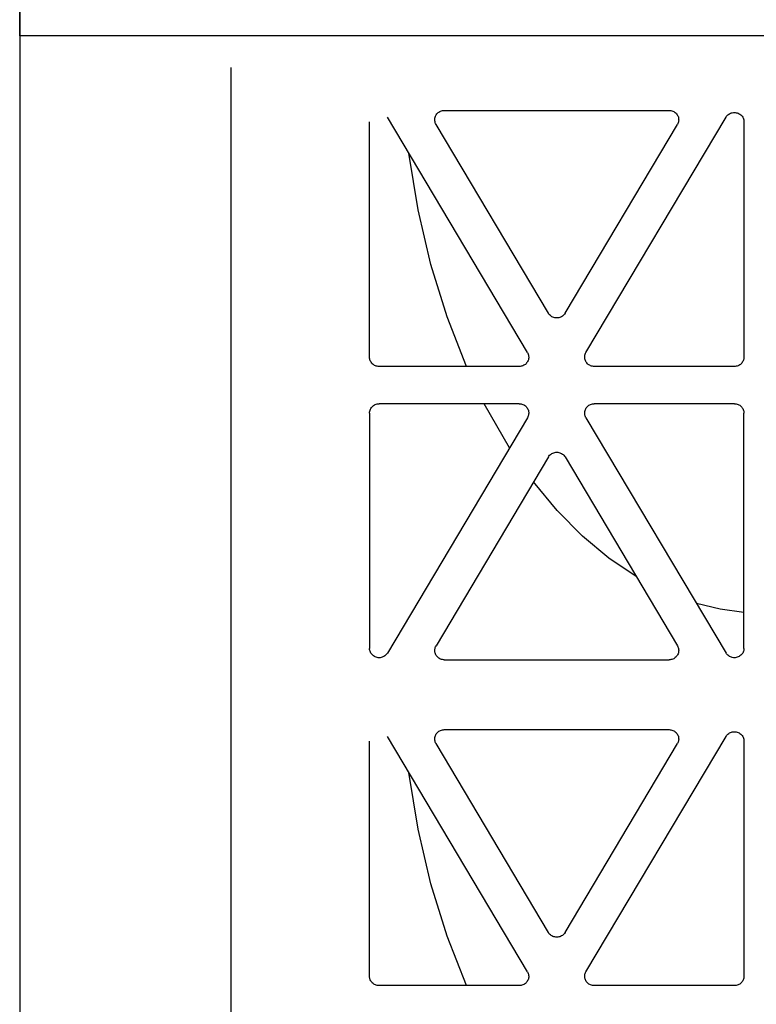
# Model space of a CAD drawing. Extents: x -7132 to 9487, y -5562 to -1658.
# Drawn here: x 8095 to 8171, y -4869 to -4767 of the extents above; entities that cross this region are included whole.
import ezdxf

# ---------------------------------------------------------------- set-up
doc = ezdxf.new("R2010")
doc.units = 0
doc.header["$MEASUREMENT"] = 0
doc.layers.get('0').update_dxf_attribs({"linetype": 'CONTINUOUS'})
doc.layers.add('LAYER1', color=7, linetype='CONTINUOUS')

msp = doc.modelspace()

# ---------------------------------------------------------------- hatches: boundary and pattern name
h = msp.add_hatch()
h.set_pattern_fill('GRAVEL', color=253, scale=79)
h.set_pattern_definition([(228.01279, (56.88, 79), (-632, -711), [10.62834, -1052.20796]), (184.96974, (49.77, 71.1), (948, 79), [18.23857, -1805.61806]), (132.510447, (31.6, 69.52), (790, -869), [12.86025, -1273.1666]), (267.27369, (0.79, 49.77), (79, 1580), [16.6088, -1644.2711]), (292.833654, (0, 33.18), (-395, 948), [16.28625, -1612.3405]), (357.27369, (6.32, 18.17), (-1580, 79), [16.6088, -1644.2711]), (37.69424, (22.91, 17.38), (-1027, -790), [21.9643, -2174.46304]), (72.255328, (40.29, 30.81), (553, 1738), [20.73655, -2052.9194]), (121.429566, (46.61, 50.56), (-632, 1027), [16.66505, -1649.8418]), (175.23636, (37.92, 64.78), (869, -79), [19.02573, -932.26024]), (222.397438, (18.96, 66.36), (-948, -869), [24.6044, -2435.83663]), (138.814075, (79, 48.98), (-553, 474), [8.3978, -831.38374]), (171.469234, (72.68, 54.51), (1027, -158), [15.9767, -1581.6994]), (225, (56.88, 56.88), (-9e-15, -79), [11.17226, -100.5506]), (203.19859, (51.35, 66.36), (395, 158), [6.0165, -595.6296]), (291.80141, (45.82, 63.99), (-79, 237), [8.50854, -416.9195]), (30.96376, (48.98, 56.09), (237, 158), [13.8194, -446.8258]), (161.56505, (60.83, 63.2), (158, -79), [9.9928, -239.82715]), (16.38954, (0, 63.99), (790, 237), [13.9988, -1385.88477]), (70.346176, (13.43, 67.94), (-316, -869), [11.7442, -1162.6752]), (293.19859, (60.83, 79), (-158, 395), [12.0329, -589.6132]), (343.61046, (65.57, 67.94), (-790, 237), [13.9988, -1385.88477]), (339.44395, (0, 15.01), (-395, 158), [13.4995, -661.4768]), (294.77514, (12.64, 10.27), (-395, 869), [11.31106, -1119.7968]), (66.80141, (61.62, 0), (158, 395), [12.0329, -589.6132]), (17.354025, (66.36, 11.06), (-1027, -316), [13.24285, -1311.03847]), (69.44395, (22.91, 0), (-158, -395), [6.74976, -668.22654]), (101.30993, (56.88, 0), (-79, 316), [4.0282, -398.79433]), (165.96376, (56.09, 3.95), (237, -79), [16.28625, -309.4391]), (186.009006, (40.29, 7.9), (790, 79), [15.09295, -1494.19993]), (303.69007, (48.98, 48.98), (-79, 158), [11.39354, -273.445]), (353.157227, (55.3, 39.5), (1343, -158), [19.89173, -1969.27745]), (60.9454, (75.05, 37.13), (-316, -553), [8.1335, -805.22126]), (90, (79, 44.24), (-79, 79), [4.74, -74.26]), (120.25644, (38.71, 10.27), (316, -553), [10.975, -1086.5281]), (48.01279, (33.18, 19.75), (632, 711), [21.2567, -1041.5796]), (0, (47.4, 35.55), (79, 79), [20.54, -58.46]), (325.304846, (67.94, 35.55), (790, -553), [12.491, -1236.60867]), (254.0546, (78.21, 28.44), (-79, -316), [11.50256, -563.6261]), (207.645975, (75.05, 17.38), (-1501, -790), [18.72814, -1854.08846]), (175.42608, (58.46, 8.69), (-1027, 79), [19.8131, -1961.4968])])
h.paths.add_polyline_path([(5389.01, -4478.75), (4646.49, -4478.75), (4646.49, -4530.74), (4716.27, -4571.03), (4576.72, -4651.6), (4646.49, -4691.89), (4646.49, -4793.38), (5797.69, -4793.38), (5797.69, -4716.42), (5756.21, -4692.47), (5708.91, -4691.44), (5708.91, -4698.93), (5705, -4702.57), (5697.19, -4702.57), (5690.16, -4696.01), (5668.67, -4696.01), (5649.14, -4693.83), (5649.14, -4696.01), (5607.35, -4696.01, -0.198912), (5593.21, -4690.16), (5563.66, -4660.61), (5551.39, -4645.25), (5549.85, -4646.79), (5532.44, -4629.39), (5530.38, -4631.45), (5525.05, -4631.27), (5519.52, -4625.74), (5522.1, -4623.17), (5519.34, -4620.4), (5525.14, -4614.6)])
h.paths.add_polyline_path([(5797.69, -4478.75), (5544.73, -4478.75), (5602.92, -4536.82), (5608.94, -4530.8), (5611.7, -4533.56), (5614.28, -4530.99), (5619.8, -4536.51), (5619.99, -4541.85), (5617.93, -4543.91), (5635.33, -4561.31), (5633.78, -4562.86), (5648.23, -4577.31), (5668.67, -4577.31), (5668.67, -4575.12), (5693.28, -4575.12), (5693.28, -4572.21), (5697.19, -4568.57), (5705, -4568.57), (5705, -4572.21), (5708.91, -4572.21), (5708.91, -4581.44), (5848.27, -4584.48), (5797.69, -4555.28)])
h.paths.add_polyline_path([(6594.65, -4568.53), (6594.65, -4568.75), (6949.65, -4568.75), (6949.65, -4556.75), (7069.65, -4556.75), (7069.65, -4478.74), (5868.89, -4478.75), (5868.89, -4555.28), (5938.67, -4595.56), (5799.11, -4676.14), (5868.89, -4716.42), (5868.89, -4844.38), (6433.65, -4856.65), (6433.65, -4855.45), (6437.55, -4850.45), (6449.27, -4850.45), (6449.27, -4855.07), (6496.15, -4855.07), (6543.02, -4855.07), (6543.02, -4852.53), (6546.93, -4850.45), (6554.74, -4850.45), (6554.74, -4855.45), (6558.65, -4855.45), (6588.65, -4857.95), (6588.65, -4813.95)])
h.paths.add_polyline_path([(9416.86, -4967.95), (8755.65, -4967.95), (8755.65, -4973.37), (8751.74, -4973.37), (8751.74, -4975.45), (8743.93, -4975.45), (8740.02, -4973.37), (8740.02, -4970.84), (8693.15, -4970.84), (8646.27, -4970.84), (8646.27, -4973.37), (8642.37, -4975.45), (8634.55, -4975.45), (8634.55, -4973.37), (8630.65, -4973.37), (8630.65, -4967.95), (8600.65, -4967.95), (8600.65, -4974.75), (6588.65, -4974.75), (6588.65, -4967.95), (6558.65, -4967.95), (6558.65, -4973.37), (6554.74, -4973.37), (6554.74, -4975.45), (6546.93, -4975.45), (6543.02, -4973.37), (6543.02, -4970.84), (6496.15, -4970.84), (6449.27, -4970.84), (6449.27, -4973.37), (6445.37, -4975.45), (6437.55, -4975.45), (6437.55, -4973.37), (6433.65, -4973.37), (6433.65, -4966.64), (5868.89, -4954.23), (5868.89, -5012.73), (9416.86, -5004.17)])
h.paths.add_polyline_path([(9486.64, -4571.03), (9416.86, -4530.74), (9416.86, -4478.75), (8009.68, -4478.75), (7619.65, -4478.74), (7619.65, -4556.75), (7739.65, -4556.75), (7739.65, -4568.75), (8594.65, -4568.75), (8594.65, -4568.75), (8600.65, -4813.95), (8600.65, -4857.95), (8630.65, -4857.95), (8630.65, -4855.45), (8634.55, -4855.45), (8634.55, -4850.45), (8642.37, -4850.45), (8646.27, -4852.53), (8646.27, -4855.07), (8693.15, -4855.07), (8740.02, -4855.07), (8740.02, -4852.53), (8743.93, -4850.45), (8751.74, -4850.45), (8751.74, -4855.45), (8755.65, -4855.45), (9416.86, -4857.95), (9416.86, -4691.89), (9347.08, -4651.6)])

# ---------------------------------------------------------------- linework, layer by layer
msp.add_line((8094.65, -4568.75), (8094.65, -4968.75))
at = {"color": 254}
for p, q in [((8094.65, -4768.75), (8094.65, -4568.75)), ((8594.65, -4768.75), (8094.65, -4768.75))]:
    msp.add_line(p, q, dxfattribs=at)
at = {"layer": 'LAYER1', "color": 254}
for p, q in [((8116.43, -4772.01), (8116.43, -4899.83)), ((8138.09, -4776.52), (8138.18, -4776.49)), ((8138.18, -4776.49), (8138.28, -4776.46)), ((8138.28, -4776.46), (8138.37, -4776.45)), ((8138.37, -4776.45), (8138.47, -4776.44)), ((8138.47, -4776.44), (8161.67, -4776.44)), ((8161.67, -4776.44), (8161.77, -4776.45)), ((8161.77, -4776.45), (8161.86, -4776.46)), ((8161.86, -4776.46), (8161.96, -4776.49)), ((8161.96, -4776.49), (8162.05, -4776.52)), ((8147.05, -4801.43), (8132.6, -4777.14)), ((8137.48, -4777.43), (8137.49, -4777.33)), ((8137.49, -4777.52), (8137.48, -4777.43)), ((8137.49, -4777.33), (8137.5, -4777.24)), ((8137.5, -4777.24), (8137.52, -4777.14)), ((8137.52, -4777.14), (8137.55, -4777.05)), ((8137.55, -4777.05), (8137.59, -4776.97)), ((8137.59, -4776.97), (8137.64, -4776.88)), ((8137.64, -4776.88), (8137.7, -4776.8)), ((8137.7, -4776.8), (8137.76, -4776.73)), ((8137.76, -4776.73), (8137.84, -4776.67)), ((8137.84, -4776.67), (8137.92, -4776.61)), ((8137.92, -4776.61), (8138, -4776.56)), ((8138, -4776.56), (8138.09, -4776.52)), ((8153.09, -4801.43), (8167.54, -4777.14)), ((8162.05, -4776.52), (8162.14, -4776.56)), ((8162.14, -4776.56), (8162.22, -4776.61)), ((8162.22, -4776.61), (8162.3, -4776.67)), ((8162.3, -4776.67), (8162.38, -4776.73)), ((8162.38, -4776.73), (8162.44, -4776.8)), ((8162.44, -4776.8), (8162.5, -4776.88)), ((8162.5, -4776.88), (8162.55, -4776.97)), ((8162.55, -4776.97), (8162.59, -4777.05)), ((8162.59, -4777.05), (8162.62, -4777.14)), ((8162.62, -4777.14), (8162.64, -4777.24)), ((8162.64, -4777.24), (8162.65, -4777.33)), ((8162.65, -4777.33), (8162.66, -4777.43)), ((8162.66, -4777.43), (8162.65, -4777.52)), ((8167.54, -4777.14), (8167.6, -4777.05)), ((8167.6, -4777.05), (8167.66, -4776.97)), ((8167.66, -4776.97), (8167.74, -4776.9)), ((8167.74, -4776.9), (8167.82, -4776.84)), ((8167.82, -4776.84), (8167.9, -4776.78)), ((8167.9, -4776.78), (8168, -4776.74)), ((8168, -4776.74), (8168.09, -4776.7)), ((8168.09, -4776.7), (8168.19, -4776.68)), ((8168.19, -4776.68), (8168.3, -4776.66)), ((8168.3, -4776.66), (8168.4, -4776.65)), ((8168.4, -4776.65), (8168.5, -4776.66)), ((8168.5, -4776.66), (8168.6, -4776.68)), ((8168.6, -4776.68), (8168.7, -4776.7)), ((8168.7, -4776.7), (8168.8, -4776.74)), ((8168.8, -4776.74), (8168.89, -4776.78)), ((8168.89, -4776.78), (8168.98, -4776.84)), ((8168.98, -4776.84), (8169.06, -4776.9)), ((8169.06, -4776.9), (8169.13, -4776.97)), ((8169.13, -4776.97), (8169.2, -4777.05)), ((8169.2, -4777.05), (8169.26, -4777.14)), ((8169.26, -4777.14), (8169.3, -4777.22)), ((8169.3, -4777.22), (8169.34, -4777.32)), ((8169.34, -4777.32), (8169.37, -4777.42)), ((8169.37, -4777.42), (8169.38, -4777.52)), ((8169.38, -4777.52), (8169.39, -4777.62)), ((8130.75, -4801.91), (8130.75, -4777.62)), ((8137.51, -4777.62), (8137.49, -4777.52)), ((8137.54, -4777.71), (8137.51, -4777.62)), ((8137.57, -4777.8), (8137.54, -4777.71)), ((8137.62, -4777.88), (8137.57, -4777.8)), ((8149.21, -4797.38), (8137.62, -4777.88)), ((8150.93, -4797.38), (8162.52, -4777.88)), ((8162.57, -4777.8), (8162.52, -4777.88)), ((8162.6, -4777.71), (8162.57, -4777.8)), ((8162.63, -4777.62), (8162.6, -4777.71)), ((8162.65, -4777.52), (8162.63, -4777.62)), ((8169.39, -4777.62), (8169.39, -4801.91)), ((8135.77, -4786.7), (8134.82, -4780.86)), ((8137.09, -4792.35), (8135.77, -4786.7)), ((8138.76, -4797.76), (8137.09, -4792.35)), ((8140.76, -4802.87), (8138.76, -4797.76)), ((8149.27, -4797.47), (8149.21, -4797.38)), ((8149.33, -4797.54), (8149.27, -4797.47)), ((8149.41, -4797.62), (8149.33, -4797.54)), ((8149.49, -4797.68), (8149.41, -4797.62)), ((8149.57, -4797.73), (8149.49, -4797.68)), ((8149.67, -4797.78), (8149.57, -4797.73)), ((8149.76, -4797.82), (8149.67, -4797.78)), ((8149.86, -4797.84), (8149.76, -4797.82)), ((8149.97, -4797.86), (8149.86, -4797.84)), ((8150.28, -4797.84), (8150.17, -4797.86)), ((8150.38, -4797.82), (8150.28, -4797.84)), ((8150.47, -4797.78), (8150.38, -4797.82)), ((8150.56, -4797.73), (8150.47, -4797.78)), ((8150.65, -4797.68), (8150.56, -4797.73)), ((8150.73, -4797.62), (8150.65, -4797.68)), ((8150.81, -4797.54), (8150.73, -4797.62)), ((8150.87, -4797.47), (8150.81, -4797.54)), ((8150.93, -4797.38), (8150.87, -4797.47)), ((8150.07, -4797.86), (8149.97, -4797.86)), ((8150.17, -4797.86), (8150.07, -4797.86)), ((8130.76, -4802), (8130.75, -4801.91)), ((8147.05, -4801.43), (8147.09, -4801.51)), ((8147.09, -4801.51), (8147.13, -4801.6)), ((8147.13, -4801.6), (8147.16, -4801.7)), ((8147.16, -4801.7), (8147.17, -4801.79)), ((8147.17, -4801.79), (8147.18, -4801.89)), ((8147.18, -4801.89), (8147.18, -4801.98)), ((8152.96, -4801.89), (8152.97, -4801.79)), ((8152.96, -4801.98), (8152.96, -4801.89)), ((8152.97, -4801.79), (8152.98, -4801.7)), ((8152.98, -4801.7), (8153.01, -4801.6)), ((8153.01, -4801.6), (8153.05, -4801.51)), ((8153.05, -4801.51), (8153.09, -4801.43)), ((8169.39, -4801.91), (8169.38, -4802)), ((8130.77, -4802.1), (8130.76, -4802)), ((8130.79, -4802.19), (8130.77, -4802.1)), ((8130.83, -4802.28), (8130.79, -4802.19)), ((8130.87, -4802.36), (8130.83, -4802.28)), ((8130.92, -4802.44), (8130.87, -4802.36)), ((8130.98, -4802.52), (8130.92, -4802.44)), ((8131.04, -4802.59), (8130.98, -4802.52)), ((8131.11, -4802.65), (8131.04, -4802.59)), ((8131.19, -4802.71), (8131.11, -4802.65)), ((8131.27, -4802.76), (8131.19, -4802.71)), ((8131.36, -4802.8), (8131.27, -4802.76)), ((8131.45, -4802.83), (8131.36, -4802.8)), ((8131.55, -4802.85), (8131.45, -4802.83)), ((8131.64, -4802.87), (8131.55, -4802.85)), ((8131.74, -4802.87), (8131.64, -4802.87)), ((8146.19, -4802.87), (8131.74, -4802.87)), ((8146.29, -4802.87), (8146.19, -4802.87)), ((8146.39, -4802.85), (8146.29, -4802.87)), ((8146.48, -4802.83), (8146.39, -4802.85)), ((8146.57, -4802.8), (8146.48, -4802.83)), ((8146.66, -4802.75), (8146.57, -4802.8)), ((8146.75, -4802.7), (8146.66, -4802.75)), ((8146.83, -4802.65), (8146.75, -4802.7)), ((8146.9, -4802.58), (8146.83, -4802.65)), ((8146.96, -4802.51), (8146.9, -4802.58)), ((8147.02, -4802.43), (8146.96, -4802.51)), ((8147.07, -4802.35), (8147.02, -4802.43)), ((8147.11, -4802.26), (8147.07, -4802.35)), ((8147.14, -4802.17), (8147.11, -4802.26)), ((8147.17, -4802.08), (8147.14, -4802.17)), ((8147.18, -4801.98), (8147.17, -4802.08)), ((8152.97, -4802.08), (8152.96, -4801.98)), ((8153, -4802.17), (8152.97, -4802.08)), ((8153.03, -4802.26), (8153, -4802.17)), ((8153.07, -4802.35), (8153.03, -4802.26)), ((8153.12, -4802.43), (8153.07, -4802.35)), ((8153.18, -4802.51), (8153.12, -4802.43)), ((8153.24, -4802.58), (8153.18, -4802.51)), ((8153.31, -4802.65), (8153.24, -4802.58)), ((8153.39, -4802.7), (8153.31, -4802.65)), ((8153.48, -4802.75), (8153.39, -4802.7)), ((8153.56, -4802.8), (8153.48, -4802.75)), ((8153.66, -4802.83), (8153.56, -4802.8)), ((8153.75, -4802.85), (8153.66, -4802.83)), ((8153.85, -4802.87), (8153.75, -4802.85)), ((8153.95, -4802.87), (8153.85, -4802.87)), ((8168.4, -4802.87), (8153.95, -4802.87)), ((8168.5, -4802.87), (8168.4, -4802.87)), ((8168.59, -4802.85), (8168.5, -4802.87)), ((8168.69, -4802.83), (8168.59, -4802.85)), ((8168.78, -4802.8), (8168.69, -4802.83)), ((8168.87, -4802.76), (8168.78, -4802.8)), ((8168.95, -4802.71), (8168.87, -4802.76)), ((8169.03, -4802.65), (8168.95, -4802.71)), ((8169.1, -4802.59), (8169.03, -4802.65)), ((8169.16, -4802.52), (8169.1, -4802.59)), ((8169.22, -4802.44), (8169.16, -4802.52)), ((8169.27, -4802.36), (8169.22, -4802.44)), ((8169.31, -4802.28), (8169.27, -4802.36)), ((8169.35, -4802.19), (8169.31, -4802.28)), ((8169.37, -4802.1), (8169.35, -4802.19)), ((8169.38, -4802), (8169.37, -4802.1)), ((8131.01, -4807.03), (8131.08, -4806.96)), ((8131.08, -4806.96), (8131.16, -4806.9)), ((8131.16, -4806.9), (8131.25, -4806.84)), ((8131.25, -4806.84), (8131.34, -4806.8)), ((8131.34, -4806.8), (8131.44, -4806.76)), ((8131.44, -4806.76), (8131.54, -4806.74)), ((8131.54, -4806.74), (8131.64, -4806.72)), ((8131.64, -4806.72), (8131.74, -4806.71)), ((8146.19, -4806.71), (8131.74, -4806.71)), ((8145.2, -4811.26), (8142.59, -4806.71)), ((8146.19, -4806.71), (8146.29, -4806.72)), ((8146.29, -4806.72), (8146.39, -4806.73)), ((8146.39, -4806.73), (8146.48, -4806.76)), ((8146.48, -4806.76), (8146.57, -4806.79)), ((8146.57, -4806.79), (8146.66, -4806.83)), ((8146.66, -4806.83), (8146.75, -4806.88)), ((8146.75, -4806.88), (8146.83, -4806.94)), ((8146.83, -4806.94), (8146.9, -4807)), ((8153.24, -4807), (8153.31, -4806.94)), ((8153.31, -4806.94), (8153.39, -4806.88)), ((8153.39, -4806.88), (8153.48, -4806.83)), ((8153.48, -4806.83), (8153.56, -4806.79)), ((8153.56, -4806.79), (8153.66, -4806.76)), ((8153.66, -4806.76), (8153.75, -4806.73)), ((8153.75, -4806.73), (8153.85, -4806.72)), ((8153.85, -4806.72), (8153.95, -4806.71)), ((8168.4, -4806.71), (8153.95, -4806.71)), ((8168.4, -4806.71), (8168.5, -4806.72)), ((8168.5, -4806.72), (8168.59, -4806.73)), ((8168.59, -4806.73), (8168.69, -4806.76)), ((8168.69, -4806.76), (8168.78, -4806.79)), ((8168.78, -4806.79), (8168.87, -4806.83)), ((8168.87, -4806.83), (8168.95, -4806.88)), ((8168.95, -4806.88), (8169.03, -4806.93)), ((8169.03, -4806.93), (8169.1, -4807)), ((8130.75, -4807.68), (8130.76, -4807.58)), ((8130.75, -4807.68), (8130.75, -4831.97)), ((8130.76, -4807.58), (8130.77, -4807.48)), ((8130.77, -4807.48), (8130.8, -4807.38)), ((8130.8, -4807.38), (8130.84, -4807.29)), ((8130.84, -4807.29), (8130.88, -4807.2)), ((8130.88, -4807.2), (8130.94, -4807.11)), ((8130.94, -4807.11), (8131.01, -4807.03)), ((8146.9, -4807), (8146.96, -4807.08)), ((8146.96, -4807.08), (8147.02, -4807.15)), ((8147.02, -4807.15), (8147.07, -4807.24)), ((8147.07, -4807.24), (8147.11, -4807.32)), ((8147.13, -4807.98), (8147.09, -4808.07)), ((8147.11, -4807.32), (8147.14, -4807.42)), ((8147.16, -4807.89), (8147.13, -4807.98)), ((8147.14, -4807.42), (8147.17, -4807.51)), ((8147.17, -4807.8), (8147.16, -4807.89)), ((8147.17, -4807.51), (8147.18, -4807.6)), ((8147.18, -4807.7), (8147.17, -4807.8)), ((8147.18, -4807.6), (8147.18, -4807.7)), ((8152.96, -4807.6), (8152.97, -4807.51)), ((8152.96, -4807.7), (8152.96, -4807.6)), ((8152.97, -4807.8), (8152.96, -4807.7)), ((8152.97, -4807.51), (8153, -4807.42)), ((8152.98, -4807.89), (8152.97, -4807.8)), ((8153.01, -4807.98), (8152.98, -4807.89)), ((8153, -4807.42), (8153.03, -4807.32)), ((8153.05, -4808.07), (8153.01, -4807.98)), ((8153.03, -4807.32), (8153.07, -4807.24)), ((8153.07, -4807.24), (8153.12, -4807.15)), ((8153.12, -4807.15), (8153.18, -4807.08)), ((8153.18, -4807.08), (8153.24, -4807)), ((8169.1, -4807), (8169.16, -4807.07)), ((8169.16, -4807.07), (8169.22, -4807.14)), ((8169.22, -4807.14), (8169.27, -4807.22)), ((8169.27, -4807.22), (8169.31, -4807.31)), ((8169.31, -4807.31), (8169.35, -4807.4)), ((8169.35, -4807.4), (8169.37, -4807.49)), ((8169.37, -4807.49), (8169.38, -4807.58)), ((8169.38, -4807.58), (8169.39, -4807.68)), ((8169.39, -4831.97), (8169.39, -4807.68)), ((8147.05, -4808.16), (8132.6, -4832.45)), ((8147.09, -4808.07), (8147.05, -4808.16)), ((8153.09, -4808.16), (8153.05, -4808.07)), ((8153.09, -4808.16), (8167.54, -4832.45)), ((8149.27, -4812.12), (8149.33, -4812.04)), ((8149.33, -4812.04), (8149.41, -4811.97)), ((8149.41, -4811.97), (8149.49, -4811.91)), ((8149.49, -4811.91), (8149.57, -4811.85)), ((8149.57, -4811.85), (8149.67, -4811.81)), ((8149.67, -4811.81), (8149.76, -4811.77)), ((8149.76, -4811.77), (8149.86, -4811.74)), ((8149.86, -4811.74), (8149.97, -4811.73)), ((8149.97, -4811.73), (8150.07, -4811.72)), ((8150.07, -4811.72), (8150.17, -4811.73)), ((8150.17, -4811.73), (8150.28, -4811.74)), ((8150.28, -4811.74), (8150.38, -4811.77)), ((8150.38, -4811.77), (8150.47, -4811.81)), ((8150.47, -4811.81), (8150.56, -4811.85)), ((8150.56, -4811.85), (8150.65, -4811.91)), ((8150.65, -4811.91), (8150.73, -4811.97)), ((8150.73, -4811.97), (8150.81, -4812.04)), ((8150.81, -4812.04), (8150.87, -4812.12)), ((8149.21, -4812.2), (8137.62, -4831.7)), ((8149.21, -4812.2), (8149.27, -4812.12)), ((8150.87, -4812.12), (8150.93, -4812.2)), ((8150.93, -4812.2), (8162.52, -4831.7)), ((8150.12, -4817.75), (8147.67, -4814.79)), ((8152.72, -4820.37), (8150.12, -4817.75)), ((8155.44, -4822.64), (8152.72, -4820.37)), ((8158.27, -4824.55), (8155.44, -4822.64)), ((8166.93, -4827.92), (8164.49, -4827.32)), ((8169.39, -4828.25), (8166.93, -4827.92)), ((8130.76, -4832.07), (8130.75, -4831.97)), ((8130.77, -4832.17), (8130.76, -4832.07)), ((8130.8, -4832.27), (8130.77, -4832.17)), ((8130.84, -4832.36), (8130.8, -4832.27)), ((8130.88, -4832.45), (8130.84, -4832.36)), ((8137.48, -4832.16), (8137.49, -4832.06)), ((8137.49, -4832.25), (8137.48, -4832.16)), ((8137.49, -4832.06), (8137.51, -4831.97)), ((8137.5, -4832.35), (8137.49, -4832.25)), ((8137.52, -4832.44), (8137.5, -4832.35)), ((8137.51, -4831.97), (8137.54, -4831.88)), ((8137.54, -4831.88), (8137.57, -4831.79)), ((8137.57, -4831.79), (8137.62, -4831.7)), ((8162.52, -4831.7), (8162.57, -4831.79)), ((8162.57, -4831.79), (8162.6, -4831.88)), ((8162.6, -4831.88), (8162.63, -4831.97)), ((8162.64, -4832.35), (8162.62, -4832.44)), ((8162.63, -4831.97), (8162.65, -4832.06)), ((8162.65, -4832.25), (8162.64, -4832.35)), ((8162.65, -4832.06), (8162.66, -4832.16)), ((8162.66, -4832.16), (8162.65, -4832.25)), ((8169.3, -4832.36), (8169.26, -4832.45)), ((8169.34, -4832.27), (8169.3, -4832.36)), ((8169.37, -4832.17), (8169.34, -4832.27)), ((8169.38, -4832.07), (8169.37, -4832.17)), ((8169.39, -4831.97), (8169.38, -4832.07)), ((8130.94, -4832.54), (8130.88, -4832.45)), ((8131.01, -4832.61), (8130.94, -4832.54)), ((8131.08, -4832.68), (8131.01, -4832.61)), ((8131.16, -4832.75), (8131.08, -4832.68)), ((8131.25, -4832.8), (8131.16, -4832.75)), ((8131.34, -4832.85), (8131.25, -4832.8)), ((8131.44, -4832.88), (8131.34, -4832.85)), ((8131.54, -4832.91), (8131.44, -4832.88)), ((8131.64, -4832.93), (8131.54, -4832.91)), ((8131.74, -4832.93), (8131.64, -4832.93)), ((8131.84, -4832.93), (8131.74, -4832.93)), ((8131.95, -4832.91), (8131.84, -4832.93)), ((8132.05, -4832.88), (8131.95, -4832.91)), ((8132.14, -4832.85), (8132.05, -4832.88)), ((8132.24, -4832.8), (8132.14, -4832.85)), ((8132.32, -4832.75), (8132.24, -4832.8)), ((8132.4, -4832.68), (8132.32, -4832.75)), ((8132.48, -4832.61), (8132.4, -4832.68)), ((8132.54, -4832.54), (8132.48, -4832.61)), ((8132.6, -4832.45), (8132.54, -4832.54)), ((8137.55, -4832.53), (8137.52, -4832.44)), ((8137.59, -4832.62), (8137.55, -4832.53)), ((8137.64, -4832.7), (8137.59, -4832.62)), ((8137.7, -4832.78), (8137.64, -4832.7)), ((8137.76, -4832.85), (8137.7, -4832.78)), ((8137.84, -4832.92), (8137.76, -4832.85)), ((8137.92, -4832.98), (8137.84, -4832.92)), ((8138, -4833.03), (8137.92, -4832.98)), ((8138.09, -4833.07), (8138, -4833.03)), ((8138.18, -4833.1), (8138.09, -4833.07)), ((8138.28, -4833.12), (8138.18, -4833.1)), ((8138.37, -4833.14), (8138.28, -4833.12)), ((8138.47, -4833.14), (8138.37, -4833.14)), ((8138.47, -4833.14), (8161.67, -4833.14)), ((8161.77, -4833.14), (8161.67, -4833.14)), ((8161.86, -4833.12), (8161.77, -4833.14)), ((8161.96, -4833.1), (8161.86, -4833.12)), ((8162.05, -4833.07), (8161.96, -4833.1)), ((8162.14, -4833.03), (8162.05, -4833.07)), ((8162.22, -4832.98), (8162.14, -4833.03)), ((8162.3, -4832.92), (8162.22, -4832.98)), ((8162.38, -4832.85), (8162.3, -4832.92)), ((8162.44, -4832.78), (8162.38, -4832.85)), ((8162.5, -4832.7), (8162.44, -4832.78)), ((8162.55, -4832.62), (8162.5, -4832.7)), ((8162.59, -4832.53), (8162.55, -4832.62)), ((8162.62, -4832.44), (8162.59, -4832.53)), ((8167.6, -4832.54), (8167.54, -4832.45)), ((8167.66, -4832.61), (8167.6, -4832.54)), ((8167.74, -4832.68), (8167.66, -4832.61)), ((8167.82, -4832.75), (8167.74, -4832.68)), ((8167.9, -4832.8), (8167.82, -4832.75)), ((8168, -4832.85), (8167.9, -4832.8)), ((8168.09, -4832.88), (8168, -4832.85)), ((8168.19, -4832.91), (8168.09, -4832.88)), ((8168.3, -4832.93), (8168.19, -4832.91)), ((8168.4, -4832.93), (8168.3, -4832.93)), ((8168.5, -4832.93), (8168.4, -4832.93)), ((8168.6, -4832.91), (8168.5, -4832.93)), ((8168.7, -4832.88), (8168.6, -4832.91)), ((8168.8, -4832.85), (8168.7, -4832.88)), ((8168.89, -4832.8), (8168.8, -4832.85)), ((8168.98, -4832.75), (8168.89, -4832.8)), ((8169.06, -4832.68), (8168.98, -4832.75)), ((8169.13, -4832.61), (8169.06, -4832.68)), ((8169.2, -4832.54), (8169.13, -4832.61)), ((8169.26, -4832.45), (8169.2, -4832.54)), ((8137.84, -4840.58), (8137.92, -4840.52)), ((8137.92, -4840.52), (8138, -4840.47)), ((8138, -4840.47), (8138.09, -4840.43)), ((8138.09, -4840.43), (8138.18, -4840.4)), ((8138.18, -4840.4), (8138.28, -4840.37)), ((8138.28, -4840.37), (8138.37, -4840.36)), ((8138.37, -4840.36), (8138.47, -4840.35)), ((8138.47, -4840.35), (8161.67, -4840.35)), ((8161.67, -4840.35), (8161.77, -4840.36)), ((8161.77, -4840.36), (8161.86, -4840.37)), ((8161.86, -4840.37), (8161.96, -4840.4)), ((8161.96, -4840.4), (8162.05, -4840.43)), ((8162.05, -4840.43), (8162.14, -4840.47)), ((8162.14, -4840.47), (8162.22, -4840.52)), ((8162.22, -4840.52), (8162.3, -4840.58)), ((8130.75, -4865.82), (8130.75, -4841.53)), ((8147.05, -4865.34), (8132.6, -4841.05)), ((8137.48, -4841.34), (8137.49, -4841.24)), ((8137.49, -4841.43), (8137.48, -4841.34)), ((8137.49, -4841.24), (8137.5, -4841.15)), ((8137.51, -4841.53), (8137.49, -4841.43)), ((8137.5, -4841.15), (8137.52, -4841.05)), ((8137.54, -4841.62), (8137.51, -4841.53)), ((8137.52, -4841.05), (8137.55, -4840.96)), ((8137.55, -4840.96), (8137.59, -4840.88)), ((8137.59, -4840.88), (8137.64, -4840.79)), ((8137.64, -4840.79), (8137.7, -4840.72)), ((8137.7, -4840.72), (8137.76, -4840.64)), ((8137.76, -4840.64), (8137.84, -4840.58)), ((8153.09, -4865.34), (8167.54, -4841.05)), ((8162.3, -4840.58), (8162.38, -4840.64)), ((8162.38, -4840.64), (8162.44, -4840.72)), ((8162.44, -4840.72), (8162.5, -4840.79)), ((8162.5, -4840.79), (8162.55, -4840.88)), ((8162.55, -4840.88), (8162.59, -4840.96)), ((8162.59, -4840.96), (8162.62, -4841.05)), ((8162.63, -4841.53), (8162.6, -4841.62)), ((8162.62, -4841.05), (8162.64, -4841.15)), ((8162.65, -4841.43), (8162.63, -4841.53)), ((8162.64, -4841.15), (8162.65, -4841.24)), ((8162.65, -4841.24), (8162.66, -4841.34)), ((8162.66, -4841.34), (8162.65, -4841.43)), ((8167.54, -4841.05), (8167.6, -4840.96)), ((8167.6, -4840.96), (8167.66, -4840.88)), ((8167.66, -4840.88), (8167.74, -4840.81)), ((8167.74, -4840.81), (8167.82, -4840.75)), ((8167.82, -4840.75), (8167.9, -4840.69)), ((8167.9, -4840.69), (8168, -4840.65)), ((8168, -4840.65), (8168.09, -4840.61)), ((8168.09, -4840.61), (8168.19, -4840.59)), ((8168.19, -4840.59), (8168.3, -4840.57)), ((8168.3, -4840.57), (8168.4, -4840.57)), ((8168.4, -4840.57), (8168.5, -4840.57)), ((8168.5, -4840.57), (8168.6, -4840.59)), ((8168.6, -4840.59), (8168.7, -4840.61)), ((8168.7, -4840.61), (8168.8, -4840.65)), ((8168.8, -4840.65), (8168.89, -4840.69)), ((8168.89, -4840.69), (8168.98, -4840.75)), ((8168.98, -4840.75), (8169.06, -4840.81)), ((8169.06, -4840.81), (8169.13, -4840.88)), ((8169.13, -4840.88), (8169.2, -4840.96)), ((8169.2, -4840.96), (8169.26, -4841.05)), ((8169.26, -4841.05), (8169.3, -4841.14)), ((8169.3, -4841.14), (8169.34, -4841.23)), ((8169.34, -4841.23), (8169.37, -4841.33)), ((8169.37, -4841.33), (8169.38, -4841.43)), ((8169.38, -4841.43), (8169.39, -4841.53)), ((8169.39, -4841.53), (8169.39, -4865.82)), ((8137.57, -4841.71), (8137.54, -4841.62)), ((8137.62, -4841.8), (8137.57, -4841.71)), ((8149.21, -4861.29), (8137.62, -4841.8)), ((8150.93, -4861.29), (8162.52, -4841.8)), ((8162.57, -4841.71), (8162.52, -4841.8)), ((8162.6, -4841.62), (8162.57, -4841.71)), ((8135.77, -4850.61), (8134.82, -4844.78)), ((8137.09, -4856.26), (8135.77, -4850.61)), ((8138.76, -4861.67), (8137.09, -4856.26)), ((8140.76, -4866.78), (8138.76, -4861.67)), ((8149.27, -4861.38), (8149.21, -4861.29)), ((8149.33, -4861.46), (8149.27, -4861.38)), ((8149.41, -4861.53), (8149.33, -4861.46)), ((8149.49, -4861.59), (8149.41, -4861.53)), ((8149.57, -4861.65), (8149.49, -4861.59)), ((8149.67, -4861.69), (8149.57, -4861.65)), ((8149.76, -4861.73), (8149.67, -4861.69)), ((8149.86, -4861.75), (8149.76, -4861.73)), ((8149.97, -4861.77), (8149.86, -4861.75)), ((8150.07, -4861.77), (8149.97, -4861.77)), ((8150.17, -4861.77), (8150.07, -4861.77)), ((8150.28, -4861.75), (8150.17, -4861.77)), ((8150.38, -4861.73), (8150.28, -4861.75)), ((8150.47, -4861.69), (8150.38, -4861.73)), ((8150.56, -4861.65), (8150.47, -4861.69)), ((8150.65, -4861.59), (8150.56, -4861.65)), ((8150.73, -4861.53), (8150.65, -4861.59)), ((8150.81, -4861.46), (8150.73, -4861.53)), ((8150.87, -4861.38), (8150.81, -4861.46)), ((8150.93, -4861.29), (8150.87, -4861.38)), ((8130.76, -4865.92), (8130.75, -4865.82)), ((8130.77, -4866.01), (8130.76, -4865.92)), ((8147.05, -4865.34), (8147.09, -4865.43)), ((8147.09, -4865.43), (8147.13, -4865.51)), ((8147.13, -4865.51), (8147.16, -4865.61)), ((8147.16, -4865.61), (8147.17, -4865.7)), ((8147.17, -4865.7), (8147.18, -4865.8)), ((8147.18, -4865.89), (8147.17, -4865.99)), ((8147.18, -4865.8), (8147.18, -4865.89)), ((8152.96, -4865.8), (8152.97, -4865.7)), ((8152.96, -4865.89), (8152.96, -4865.8)), ((8152.97, -4865.99), (8152.96, -4865.89)), ((8152.97, -4865.7), (8152.98, -4865.61)), ((8152.98, -4865.61), (8153.01, -4865.51)), ((8153.01, -4865.51), (8153.05, -4865.43)), ((8153.05, -4865.43), (8153.09, -4865.34)), ((8169.38, -4865.92), (8169.37, -4866.01)), ((8169.39, -4865.82), (8169.38, -4865.92)), ((8130.79, -4866.1), (8130.77, -4866.01)), ((8130.83, -4866.19), (8130.79, -4866.1)), ((8130.87, -4866.27), (8130.83, -4866.19)), ((8130.92, -4866.35), (8130.87, -4866.27)), ((8130.98, -4866.43), (8130.92, -4866.35)), ((8131.04, -4866.5), (8130.98, -4866.43)), ((8131.11, -4866.56), (8131.04, -4866.5)), ((8131.19, -4866.62), (8131.11, -4866.56)), ((8131.27, -4866.67), (8131.19, -4866.62)), ((8131.36, -4866.71), (8131.27, -4866.67)), ((8131.45, -4866.74), (8131.36, -4866.71)), ((8131.55, -4866.76), (8131.45, -4866.74)), ((8131.64, -4866.78), (8131.55, -4866.76)), ((8131.74, -4866.78), (8131.64, -4866.78)), ((8146.19, -4866.78), (8131.74, -4866.78)), ((8146.29, -4866.78), (8146.19, -4866.78)), ((8146.39, -4866.76), (8146.29, -4866.78)), ((8146.48, -4866.74), (8146.39, -4866.76)), ((8146.57, -4866.71), (8146.48, -4866.74)), ((8146.66, -4866.66), (8146.57, -4866.71)), ((8146.75, -4866.62), (8146.66, -4866.66)), ((8146.83, -4866.56), (8146.75, -4866.62)), ((8146.9, -4866.49), (8146.83, -4866.56)), ((8146.96, -4866.42), (8146.9, -4866.49)), ((8147.02, -4866.34), (8146.96, -4866.42)), ((8147.07, -4866.26), (8147.02, -4866.34)), ((8147.11, -4866.17), (8147.07, -4866.26)), ((8147.14, -4866.08), (8147.11, -4866.17)), ((8147.17, -4865.99), (8147.14, -4866.08)), ((8153, -4866.08), (8152.97, -4865.99)), ((8153.03, -4866.17), (8153, -4866.08)), ((8153.07, -4866.26), (8153.03, -4866.17)), ((8153.12, -4866.34), (8153.07, -4866.26)), ((8153.18, -4866.42), (8153.12, -4866.34)), ((8153.24, -4866.49), (8153.18, -4866.42)), ((8153.31, -4866.56), (8153.24, -4866.49)), ((8153.39, -4866.62), (8153.31, -4866.56)), ((8153.48, -4866.66), (8153.39, -4866.62)), ((8153.56, -4866.71), (8153.48, -4866.66)), ((8153.66, -4866.74), (8153.56, -4866.71)), ((8153.75, -4866.76), (8153.66, -4866.74)), ((8153.85, -4866.78), (8153.75, -4866.76)), ((8153.95, -4866.78), (8153.85, -4866.78)), ((8168.4, -4866.78), (8153.95, -4866.78)), ((8168.5, -4866.78), (8168.4, -4866.78)), ((8168.59, -4866.76), (8168.5, -4866.78)), ((8168.69, -4866.74), (8168.59, -4866.76)), ((8168.78, -4866.71), (8168.69, -4866.74)), ((8168.87, -4866.67), (8168.78, -4866.71)), ((8168.95, -4866.62), (8168.87, -4866.67)), ((8169.03, -4866.56), (8168.95, -4866.62)), ((8169.1, -4866.5), (8169.03, -4866.56)), ((8169.16, -4866.43), (8169.1, -4866.5)), ((8169.22, -4866.35), (8169.16, -4866.43)), ((8169.27, -4866.27), (8169.22, -4866.35)), ((8169.31, -4866.19), (8169.27, -4866.27)), ((8169.35, -4866.1), (8169.31, -4866.19)), ((8169.37, -4866.01), (8169.35, -4866.1))]:
    msp.add_line(p, q, dxfattribs=at)

doc.saveas('drawing.dxf')
